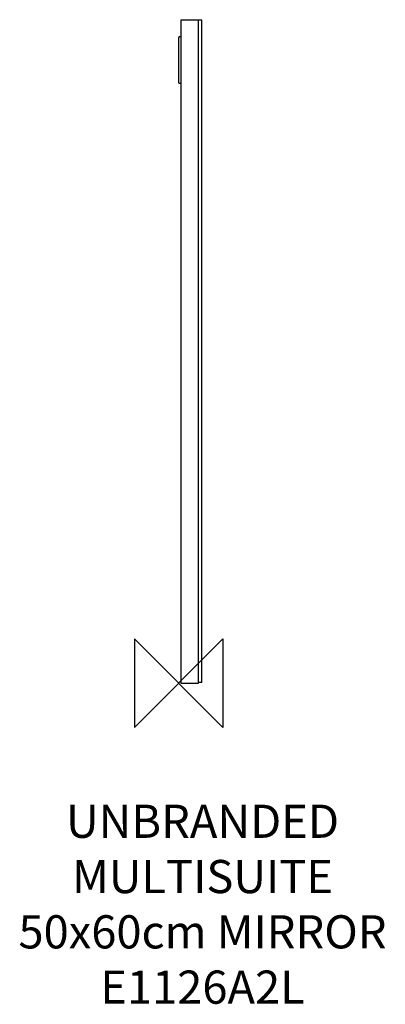
# Model space of a CAD drawing. Units: millimetres. Extents: x -144 to 187, y -290 to 600.
import ezdxf

# ---------------------------------------------------------------- set-up
doc = ezdxf.new("R2010")
doc.units = ezdxf.units.MM
doc.header["$LTSCALE"] = 54.820741
for name, color, linetype in [('DETAIL', 2, 'CONTINUOUS'), ('Origin', 6, 'CONTINUOUS'), ('Text', 7, 'CONTINUOUS')]:
    doc.layers.add(name, color=color, linetype=linetype)
doc.styles.add('Fastrack', font='simplex.shx')

# ---------------------------------------------------------------- blocks, each defined once
blk = doc.blocks.new('ORIGIN')
at = {"layer": 'Origin'}
blk.add_lwpolyline([(-20, 20), (-20, -20), (20, 20), (20, -20)], close=True, dxfattribs=at)

msp = doc.modelspace()

# ---------------------------------------------------------------- linework, layer by layer
at = {"layer": 'DETAIL', "linetype": 'Continuous'}
for p, q in [((2, 600), (2, 0)), ((2, 600), (18, 600)), ((18, 0), (18, 600)), ((21, 599.5), (18, 599.5)), ((21, 0.5), (21, 599.5)), ((0, 543), (0, 584)), ((2, 584.5), (0.5, 584.5)), ((0.5, 542.5), (2, 542.5)), ((2, 0), (18, 0)), ((21, 0.5), (18, 0.5))]:
    msp.add_line(p, q, dxfattribs=at)
for centre, start, end in [((0.5, 584), 90, 180), ((0.5, 543), 180, 270)]:
    msp.add_arc(centre, 0.5, start, end, dxfattribs=at)

# ---------------------------------------------------------------- block references
at = {"layer": 'Origin', "xscale": -2, "yscale": 2, "zscale": 2}
msp.add_blockref('ORIGIN', (0, 0), dxfattribs=at)

# ---------------------------------------------------------------- texts
at = {"layer": 'Text', "insert": (21.5, -109.87), "char_height": 30, "width": 2237.2895, "attachment_point": 2, "style": 'Fastrack'}
msp.add_mtext('UNBRANDED\\PMULTISUITE\\P50x60cm MIRROR \\PE1126A2L', dxfattribs=at)

doc.saveas('drawing.dxf')
